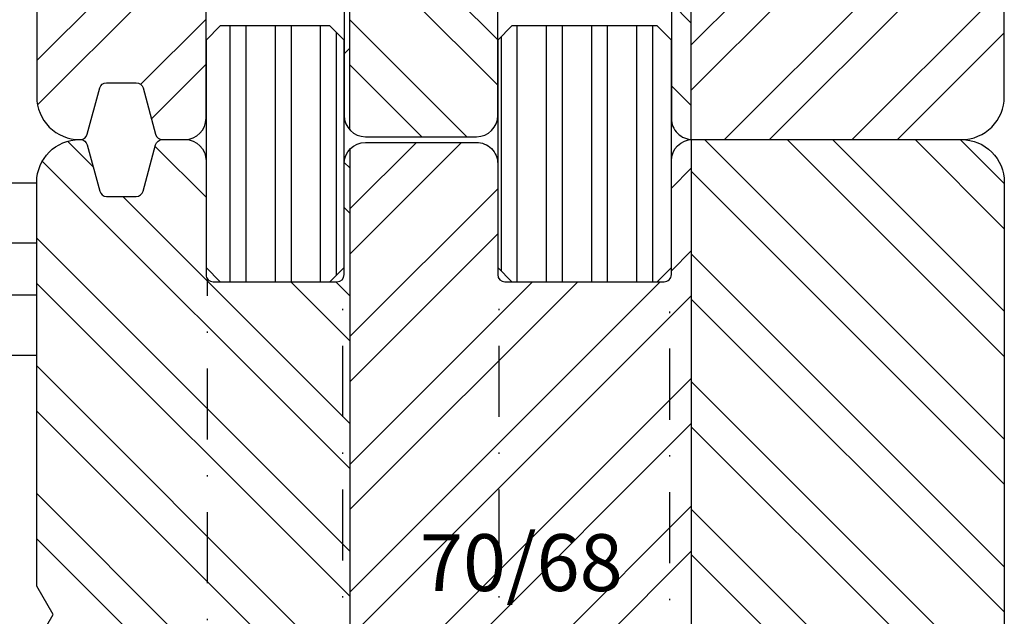
# Model space of a CAD drawing. Units: millimetres. Extents: x 0 to 2454, y -82 to 891.
# Drawn here: x 332 to 401, y 115 to 157 of the extents above; entities that cross this region are included whole.
import ezdxf

# ---------------------------------------------------------------- set-up
doc = ezdxf.new("R2010")
doc.units = ezdxf.units.MM
doc.header["$LTSCALE"] = 10
doc.linetypes.add('STRICHPUNKT', pattern=[1, 0.5, -0.25, 0, -0.25])
for name, color, linetype in [('Aluhalter', 3, 'Continuous'), ('Bemaßung', 1, 'Continuous'), ('Blendrahmen', 5, 'Continuous'), ('Schlitz-Zapfen', 253, 'STRICHPUNKT'), ('Schraffur', 251, 'Continuous'), ('Zusatzprofile', 54, 'Continuous')]:
    doc.layers.add(name, color=color, linetype=linetype)
doc.styles.add('RomanS', font='romans.shx', dxfattribs={"width": 0.7})
pattern_1 = [(90, (96.63573410016183, 87.01645774528185), (-3.174999999999998, 7e-16), []), (90, (95.51320208502827, 88.13898976041565), (-3.174999999999998, 7e-16), [])]

# ---------------------------------------------------------------- blocks, each defined once
blk = doc.blocks.new('C-SBH70')
at = {"layer": 'Aluhalter'}
for p, q in [((-7.5, -5.264999999999531), (-7.5, 13.87124999999957)), ((-7.5, -5.264999999999531), (-7.5, 13.87124999999957)), ((-7.19625000000019, 14.17500000000007), (-5.171250000000096, 14.17500000000007)), ((-7.19625000000019, 14.17500000000007), (-5.171250000000096, 14.17500000000007)), ((-4.96875, 13.36499999999944), (-4.96875, 13.97250000000042)), ((-4.96875, 13.36499999999944), (-4.96875, 13.97250000000042)), ((-5.272500000000261, 13.16250000000002), (-5.171250000000096, 13.16250000000002)), ((-5.272500000000261, 12.14999999999998), (-5.272500000000261, 13.16250000000002)), ((-5.272500000000261, 12.14999999999998), (-5.272500000000261, 13.16250000000002)), ((-5.272500000000261, 13.16250000000002), (-5.171250000000096, 13.16250000000002)), ((-5.272500000000261, 12.14999999999998), (-5.272500000000261, 13.16250000000002)), ((-5.272500000000261, 12.14999999999998), (-5.272500000000261, 13.16250000000002)), ((-4.96875, 13.36499999999944), (-4.96875, 13.66874999999993)), ((-4.96875, 13.36499999999944), (-4.96875, 13.66874999999993)), ((-5.272500000000261, 12.14999999999998), (-5.171250000000096, 12.14999999999998)), ((-5.272500000000261, 12.14999999999998), (-5.171250000000096, 12.14999999999998)), ((-5.272500000000261, 12.14999999999998), (-5.171250000000096, 12.14999999999998)), ((-5.272500000000261, 12.14999999999998), (-5.171250000000096, 12.14999999999998)), ((-4.96875, 11.33999999999957), (-4.96875, 11.94750000000056)), ((-4.96875, 11.33999999999957), (-4.96875, 11.94750000000056)), ((-5.272500000000261, 10.12500000000011), (-5.272500000000261, 11.13749999999993)), ((-5.272500000000261, 11.13749999999993), (-5.171250000000096, 11.13749999999993)), ((-5.272500000000261, 10.12500000000011), (-5.272500000000261, 11.13749999999993)), ((-5.272500000000261, 11.13749999999993), (-5.171250000000096, 11.13749999999993)), ((-5.272500000000261, 10.12500000000011), (-5.171250000000096, 10.12500000000011)), ((-5.272500000000261, 10.12500000000011), (-5.171250000000096, 10.12500000000011)), ((-4.96875, 9.314999999999486), (-4.96875, 9.922500000000467)), ((-4.96875, 9.314999999999486), (-4.96875, 9.922500000000467)), ((-5.272500000000261, 6.074999999999931), (-5.272500000000261, 9.112500000000068)), ((-5.272500000000261, 9.112500000000068), (-5.171250000000096, 9.112500000000068)), ((-5.272500000000261, 6.074999999999931), (-5.272500000000261, 9.112500000000068)), ((-5.272500000000261, 9.112500000000068), (-5.171250000000096, 9.112500000000068)), ((-5.272500000000261, 6.074999999999931), (0, 6.074999999999931)), ((-5.272500000000261, 6.074999999999931), (0, 6.074999999999931)), ((0, -6.074999999999931), (0, 6.074999999999931)), ((0, -6.074999999999931), (0, 6.074999999999931)), ((-7.55062499999985, 3.999374999999531), (-5.3737500000002, 1.822500000000559)), ((-7.55062499999985, 3.999374999999531), (-5.3737500000002, 1.822500000000559)), ((0, 1.822500000000559), (-5.3737500000002, 1.822500000000559)), ((-5.3737500000002, -1.822500000000559), (-5.3737500000002, 1.822500000000559)), ((0, 1.822500000000559), (-5.3737500000002, 1.822500000000559)), ((-5.3737500000002, -1.822500000000559), (-5.3737500000002, 1.822500000000559)), ((-7.5, -3.948750000001496), (-5.3737500000002, -1.822500000000559)), ((-7.5, -3.948750000001496), (-5.3737500000002, -1.822500000000559)), ((0, -1.822500000000559), (-5.3737500000002, -1.822500000000559)), ((0, -1.822500000000559), (-5.3737500000002, -1.822500000000559)), ((-7.095000000000027, -5.670000000000866), (-7.5, -5.264999999999531)), ((-7.095000000000027, -5.670000000000866), (-7.5, -5.264999999999531)), ((-7.095000000000027, -5.670000000000866), (-7.5, -6.074999999999931)), ((-7.095000000000027, -5.670000000000866), (-7.5, -6.074999999999931)), ((-7.5, -6.074999999999931), (-7.5, -12.14999999999998)), ((-7.5, -6.074999999999931), (-7.5, -12.14999999999998)), ((0, -6.074999999999931), (-5.576250000000072, -6.074999999999931)), ((0, -6.074999999999931), (-5.576250000000072, -6.074999999999931)), ((-5.981250000000045, -6.480000000001496), (-5.981250000000045, -12.14999999999998)), ((-5.981250000000045, -6.480000000001496), (-5.981250000000045, -12.14999999999998)), ((-5.981250000000045, -12.14999999999998), (-7.5, -12.14999999999998)), ((-5.981250000000045, -12.14999999999998), (-7.5, -12.14999999999998))]:
    blk.add_line(p, q, dxfattribs=at)
for centre, radius, start, end in [((-7.19625000000019, 13.87124999999957), 0.3037500000000116, 90, 180), ((-7.19625000000019, 13.87124999999957), 0.3037500000000116, 90, 180), ((-5.171250000000096, 13.97250000000042), 0.2025000013655138, 0, 90), ((-5.171250000000096, 13.97250000000042), 0.2025000013655138, 0, 90), ((-5.171250000000096, 13.36499999999944), 0.2024999959033551, 270, 0), ((-5.171250000000096, 13.36499999999944), 0.2024999959033551, 270, 0), ((-5.171250000000096, 11.94750000000056), 0.2025000013655138, 0, 90), ((-5.171250000000096, 11.94750000000056), 0.2025000013655138, 0, 90), ((-5.171250000000096, 11.94750000000056), 0.2025000013655138, 0, 90), ((-5.171250000000096, 11.94750000000056), 0.2025000013655138, 0, 90), ((-5.171250000000096, 11.33999999999957), 0.2024999959033551, 270, 0), ((-5.171250000000096, 11.33999999999957), 0.2024999959033551, 270, 0), ((-5.171250000000096, 9.922500000000467), 0.2025000013655138, 0, 90), ((-5.171250000000096, 9.922500000000467), 0.2025000013655138, 0, 90), ((-5.171250000000096, 9.314999999999486), 0.2024999959033551, 270, 0), ((-5.171250000000096, 9.314999999999486), 0.2024999959033551, 270, 0), ((-5.981250000000045, -6.074999999999931), 0.4050000027310852, 0, 270), ((-5.981250000000045, -6.074999999999931), 0.4050000027310852, 0, 270)]:
    blk.add_arc(centre, radius, start, end, dxfattribs=at)

msp = doc.modelspace()

# ---------------------------------------------------------------- hatches: boundary and pattern name
at = {"layer": 'Schraffur'}
h = msp.add_hatch(dxfattribs=at)
h.set_pattern_fill('STEEL', color=5, scale=2, style=0)
h.set_pattern_definition([(45, (0, -20), (-4.490128060534575, 4.490128060534575), []), (45, (0, -16.825), (-4.490128060534575, 4.490128060534575), [])])
h.paths.add_polyline_path([(385.7580245958068, 179.5495482507559), (385.7580245958068, 181.8828815840893), (389.5080245958068, 181.8828815840893), (389.5080245958068, 179.5495482507559)], flags=24)
edge = h.paths.add_edge_path()
edge.add_arc((397.7393391385962, 151.7162149174225), 3.000000000000085, 269.9999999999978, 360)
edge.add_line((400.7393391385963, 151.7162149174225), (400.7393391385958, 181.7162149174225))
edge.add_arc((398.739339138596, 181.7162149174224), 1.999999999999956, 8.206e-13, 89.99999999999837)
edge.add_line((398.739339138596, 183.7162149174224), (378.7393391385967, 183.7162149174224))
edge.add_line((378.7393391385967, 183.7162149174224), (378.7393391385967, 148.7195519627129))
edge.add_arc((378.8393391385965, 150.2162149174226), 1.500000000000152, 266.1774462707338, 270.0000000000109)
edge.add_line((378.8393391385968, 148.7162149174225), (397.7393391385961, 148.7162149174225))
edge = h.paths.add_edge_path()
edge.add_arc((341.5730026325868, 149.2162149174224), 0.4999999999999094, 195.0000000001495, 270.0000000000391)
edge.add_line((341.5730026325871, 148.7162149174224), (343.1393391385968, 148.7162149174224))
edge.add_arc((343.1393391385967, 150.2162149174225), 1.500000000000085, 270.0000000000043, 360.0000000000022)
edge.add_line((344.6393391385968, 150.2162149174226), (344.6393391385968, 158.2162149174225))
edge.add_arc((345.1393391385968, 158.2162149174225), 0.5, 90, 180, ccw=False)
edge.add_line((345.1393391385968, 158.7162149174225), (353.8393391385968, 158.7162149174225))
edge.add_arc((353.8393391385968, 158.2162149174225), 0.5, 0, 90, ccw=False)
edge.add_line((354.3393391385968, 158.2162149174225), (354.3393391385969, 150.4162149174236))
edge.add_arc((355.8393391385968, 150.4162149174234), 1.499999999999845, 179.9999999999945, 222.8334280660458)
edge.add_line((354.7393391385965, 149.3964110147054), (354.7393391385965, 203.7162149174225))
edge.add_line((354.7393391385965, 203.7162149174225), (347.7393391385969, 203.7162149174225))
edge.add_line((347.7393391385969, 203.7162149174225), (347.7393391385969, 195.2162149174368))
edge.add_line((347.7393391385969, 195.2162149174368), (342.7393391385968, 195.2162149174368))
edge.add_line((342.7393391385968, 195.2162149174368), (342.7393391385968, 203.7162149174366))
edge.add_line((342.7393391385968, 203.7162149174366), (333.7393391385966, 203.7162149174225))
edge.add_line((333.7393391385966, 203.7162149174225), (332.7393391385965, 202.7162149174226))
edge.add_line((332.7393391385965, 202.7162149174226), (332.7393391385966, 188.716215417609))
edge.add_line((332.7393391385966, 188.716215417609), (333.8940396769751, 186.7162154176106))
edge.add_line((333.8940396769751, 186.7162154176106), (332.7393391385966, 184.7162154176085))
edge.add_line((332.7393391385966, 184.7162154176085), (332.7393391385965, 169.1162154176089))
edge.add_line((332.7393391385965, 169.1162154176089), (333.8940396769751, 167.1162154176107))
edge.add_line((333.8940396769751, 167.1162154176107), (332.7393391385965, 165.1162154176081))
edge.add_line((332.7393391385965, 165.1162154176081), (332.7393391385967, 151.7162149174224))
edge.add_arc((335.7393391385967, 151.7162149174224), 2.999999999999998, 180, 270.0000000000045)
edge.add_line((335.7393391385969, 148.7162149174225), (335.8056756446174, 148.7162149174225))
edge.add_arc((335.8056756446182, 149.2162149174091), 0.4999999999866236, 269.9999999999153, 345.0000000007745)
edge.add_line((336.2886385577514, 149.0868053948678), (337.1618364891658, 152.3456244399705))
edge.add_arc((337.6447994023109, 152.2162149174192), 0.500000000000617, 89.99999999994787, 165.0000000000035, ccw=False)
edge.add_line((337.6447994023114, 152.7162149174198), (339.7338788748832, 152.7162149174199))
edge.add_arc((339.7338788748832, 152.2162149174187), 0.5000000000012507, 15.000000000023704, 90, ccw=False)
edge.add_line((340.2168417880289, 152.3456244399705), (341.0900397194427, 149.0868053948699))
h = msp.add_hatch(dxfattribs=at)
h.set_pattern_fill('STEEL', color=5, scale=2, angle=90, style=0)
h.set_pattern_definition([(135, (0, 0), (-4.490128060534575, -4.490128060534575), []), (135, (-3.174999999999998, 2e-16), (-4.490128060534575, -4.490128060534575), [])])
edge = h.paths.add_edge_path()
edge.add_arc((378.8393391385968, 150.2162149174226), 1.500000000000152, 180, 266.177446270723)
edge.add_line((378.7393391385967, 148.7195519627129), (378.7393391385967, 183.7162149174224))
edge.add_line((378.7393391385967, 183.7162149174224), (371.7393391385965, 183.7162149174224))
edge.add_arc((371.7393391385968, 184.7162149174224), 1.00000000000004, 180, 269.99999999999676, ccw=False)
edge.add_line((370.7393391385965, 184.7162149174224), (370.7393391385965, 201.7162149174228))
edge.add_arc((368.7393391385967, 201.7162149174226), 1.999999999999914, 7.328e-12, 90)
edge.add_line((368.7393391385967, 203.7162149174225), (354.7393391385965, 203.7162149174225))
edge.add_line((354.7393391385965, 203.7162149174225), (354.7393391385965, 149.3964110147054))
edge.add_arc((355.8393391385967, 150.4162149174236), 1.49999999999989, 222.833428066052, 269.9999999999999)
edge.add_line((355.8393391385967, 148.9162149174237), (363.6393391385973, 148.9162149174246))
edge.add_arc((363.6393391385979, 150.4162149174241), 1.499999999999525, 269.9999999999783, 359.9999999999794)
edge.add_line((365.1393391385974, 150.4162149174236), (365.1393391385974, 158.2162149174225))
edge.add_arc((365.6393391385971, 158.2162149174228), 0.4999999999996624, 90.00000000003911, 180.0000000000391, ccw=False)
edge.add_line((365.6393391385967, 158.7162149174225), (376.8393391385967, 158.7162149174225))
edge.add_arc((376.8393391385966, 158.2162149174225), 0.4999999999999682, -3.183231456205249e-12, 89.99999999999352, ccw=False)
edge.add_line((377.3393391385966, 158.2162149174225), (377.3393391385966, 150.2162149174226))
h.paths.add_polyline_path([(357.8353318711042, 178.1868449572253), (372.6353318711042, 178.1868449572253), (372.6353318711042, 170.0916068619872), (357.8353318711042, 170.0916068619872)], flags=24)
h = msp.add_hatch(dxfattribs=at)
h.set_pattern_fill('STEEL', color=54, angle=45, style=0)
h.set_pattern_definition(pattern_1)
h.paths.add_polyline_path([(344.6393391385968, 139.7162149174226), (345.6393391385968, 138.7162149174225), (353.3393391385967, 138.7162149174225), (354.3393391385968, 139.7162149174226), (354.3393391385968, 155.7162149174225), (353.3393391385967, 156.7162149174226), (345.6393391385968, 156.7162149174226), (344.6393391385968, 155.7162149174225)])
h = msp.add_hatch(dxfattribs=at)
h.set_pattern_fill('STEEL', color=54, angle=45, style=0)
h.set_pattern_definition(pattern_1)
h.paths.add_polyline_path([(365.1393391385975, 139.7162149174226), (366.1393391385973, 138.7162149174225), (376.3393391385965, 138.7162149174225), (377.3393391385967, 139.7162149174226), (377.3393391385967, 155.7162149174225), (376.3393391385965, 156.7162149174226), (366.1393391385973, 156.7162149174226), (365.1393391385975, 155.7162149174225)])
h = msp.add_hatch(dxfattribs=at)
h.set_pattern_fill('STEEL', color=5, scale=2, angle=90, style=0)
h.set_pattern_definition([(135, (249.9999995551011, -3.471506034e-07), (-4.490128060534575, -4.490128060534575), []), (135, (246.8249995551011, -3.471506032e-07), (-4.490128060534575, -4.490128060534575), [])])
h.paths.add_polyline_path([(378.7393391385967, 98.71621491742249), (398.739339138596, 98.71621491742249, 0.4142135623730951), (400.7393391385958, 100.7162149174226), (400.7393391385963, 112.2162149174225), (400.7393391385963, 145.7162149174224, 0.4142135623731005), (397.7393391385961, 148.7162149174225), (378.8393391385968, 148.7162149174225, 0.016680583923357), (378.7393391385967, 148.712877872132)])
edge = h.paths.add_edge_path()
edge.add_arc((341.5730026325868, 148.2162149174226), 0.4999999999999094, 89.99999999996092, 164.9999999998536)
edge.add_line((341.0900397194428, 148.345624439975), (340.216841788029, 145.0868053948746))
edge.add_arc((339.7338788748833, 145.2162149174261), 0.5000000000012507, 270, 344.9999999999969, ccw=False)
edge.add_line((339.7338788748833, 144.7162149174249), (337.644799402311, 144.7162149174251))
edge.add_arc((337.644799402311, 145.2162149174257), 0.500000000000617, 194.9999999999965, 270, ccw=False)
edge.add_line((337.1618364891659, 145.0868053948743), (336.2886385577497, 148.3456244399836))
edge.add_arc((335.8056756446182, 148.2162149174359), 0.4999999999866237, 14.99999999999334, 90.00000000007815)
edge.add_line((335.8056756446174, 148.7162149174225), (335.7393391385969, 148.7162149174225))
edge.add_arc((335.7393391385969, 145.7162149174224), 3.000000000000047, 90.0000000000011, 180.0000000000011)
edge.add_line((332.7393391385969, 145.7162149174224), (332.7393391385965, 117.3162144172366))
edge.add_line((332.7393391385965, 117.3162144172366), (333.8940396769751, 115.3162144172344))
edge.add_line((333.8940396769751, 115.3162144172344), (332.7393391385965, 113.3162144172362))
edge.add_line((332.7393391385965, 113.3162144172362), (332.7393391385965, 97.71621441723651))
edge.add_line((332.7393391385965, 97.71621441723651), (333.8940396769751, 95.71621441723451))
edge.add_line((333.8940396769751, 95.71621441723451), (332.7393391385965, 93.71621441723602))
edge.add_line((332.7393391385965, 93.71621441723602), (332.7393391385965, 79.71621491742243))
edge.add_line((332.7393391385965, 79.71621491742243), (333.7393391385964, 78.71621491742249))
edge.add_line((333.7393391385964, 78.71621491742249), (342.7393391385968, 78.71621491740828))
edge.add_line((342.7393391385968, 78.71621491740828), (342.7393391385968, 87.21621491740846))
edge.add_line((342.7393391385968, 87.21621491740846), (347.7393391385969, 87.21621491740846))
edge.add_line((347.7393391385969, 87.21621491740846), (347.7393391385969, 78.71621491742249))
edge.add_line((347.7393391385969, 78.71621491742249), (354.7393391385965, 78.71621491742249))
edge.add_line((354.7393391385965, 78.71621491742249), (354.7393391385965, 148.0360188201396))
edge.add_arc((355.8393391385967, 147.0162149174214), 1.49999999999986, 137.1665719339487, 180.0000000000011)
edge.add_line((354.3393391385968, 147.0162149174214), (354.3393391385968, 139.2162149174224))
edge.add_arc((353.8393391385969, 139.2162149174224), 0.4999999999999539, 269.9999999999935, 359.99999999999346, ccw=False)
edge.add_line((353.8393391385968, 138.7162149174225), (345.1393391385968, 138.7162149174225))
edge.add_arc((345.1393391385968, 139.2162149174224), 0.4999999999999573, 180.0000000000065, 270.00000000000654, ccw=False)
edge.add_line((344.6393391385968, 139.2162149174224), (344.6393391385968, 147.2162149174225))
edge.add_arc((343.1393391385968, 147.2162149174225), 1.499999999999971, 359.9999999999988, 449.9999999999977)
edge.add_line((343.1393391385969, 148.7162149174225), (341.5730026325872, 148.7162149174225))
h = msp.add_hatch(dxfattribs=at)
h.set_pattern_fill('STEEL', color=5, scale=2, style=0)
h.set_pattern_definition([(45, (249.9999995551011, -3.471506034e-07), (-4.490128060534575, 4.490128060534575), []), (45, (249.9999995551011, 3.174999652849392), (-4.490128060534575, 4.490128060534575), [])])
h.paths.add_polyline_path([(378.7393391385967, 148.7128778721322, 0.3948051417730973), (377.3393391385966, 147.2162149174225), (377.3393391385966, 139.2162149174224, -0.4142135623730991), (376.8393391385967, 138.7162149174225), (365.6393391385967, 138.7162149174225, -0.4142135623730911), (365.1393391385974, 139.2162149174224), (365.1393391385974, 147.0162149174214, 0.4142135623730911), (363.6393391385973, 148.5162149174204), (355.8393391385967, 148.5162149174214, 0.2087586657600716), (354.7393391385965, 148.03601882014), (354.7393391385965, 78.71621491742249), (368.7393391385963, 78.71621491742249, 0.4142135623730951), (370.7393391385965, 80.71621491742233), (370.7393391385965, 97.7162149174225, -0.4142135623730951), (371.7393391385965, 98.71621491742249), (378.7393391385967, 98.71621491742249)])
h.paths.add_polyline_path([(358.6676363346376, 121.9654045733054), (373.4676363346376, 121.9654045733054), (373.4676363346376, 113.8701664780676), (358.6676363346376, 113.8701664780676)], flags=24)

# ---------------------------------------------------------------- linework, layer by layer
at = {"layer": 'Blendrahmen'}
for points in [[(377.3393391385964, 158.2162149174221), (377.3393391385966, 150.2162149174221, 0.4142135623730912), (378.8393391385967, 148.7162149174221), (397.7393391385959, 148.7162149174224, 0.4142135623731006), (400.7393391385963, 151.7162149174225), (400.7393391385956, 170.2162149174226)], [(332.7393391385957, 165.1162154176069), (332.7393391385968, 151.7162149174211, 0.414213562373094), (335.7393391385969, 148.7162149174212), (335.805675644608, 148.7162149174198, 0.3394542588738752), (336.2886385577514, 149.0868053948678), (337.1618364891658, 152.3456244399705, -0.3394542588636402), (337.6447994023114, 152.7162149174198), (339.7338788748832, 152.7162149174199, -0.3394542588632586), (340.2168417880289, 152.3456244399705), (341.0900397194427, 149.0868053948699, 0.3394542588633833), (341.5730026325872, 148.7162149174213), (343.139339138597, 148.7162149174213, 0.4142135623730951), (344.6393391385969, 150.2162149174213), (344.6393391385969, 158.2162149174214, -0.4142135623730951)], [(354.3393391385966, 158.2162149174215), (354.3393391385966, 150.4162149174228, 0.4142135623730992), (355.8393391385966, 148.9162149174228), (363.6393391385973, 148.9162149174239, 0.4142135623730911), (365.1393391385973, 150.4162149174229), (365.1393391385972, 158.2162149174218, -0.4142135623730911)], [(332.7393391385957, 113.3162144172376), (333.8940396769743, 115.3162144172356), (332.7393391385958, 117.316214417238), (332.7393391385969, 145.7162149174236, -0.414213562373094), (335.7393391385969, 148.7162149174237), (335.8056756446081, 148.7162149174251, -0.3394542588738752), (336.2886385577515, 148.3456244399771), (337.1618364891659, 145.0868053948743, 0.3394542588636402), (337.6447994023114, 144.7162149174251), (339.7338788748833, 144.7162149174249, 0.3394542588632586), (340.216841788029, 145.0868053948744), (341.0900397194428, 148.345624439975, -0.3394542588633833), (341.5730026325873, 148.7162149174236), (343.1393391385971, 148.7162149174236, -0.4142135623730951), (344.6393391385971, 147.2162149174236), (344.6393391385969, 139.2162149174235, 0.4142135623730951), (345.1393391385969, 138.7162149174236), (353.8393391385966, 138.7162149174233, 0.4142135623730992), (354.3393391385966, 139.2162149174233), (354.3393391385967, 147.016214917422, -0.4142135623730992), (355.8393391385967, 148.5162149174221), (363.6393391385973, 148.516214917421, -0.4142135623730911), (365.1393391385973, 147.0162149174219), (365.1393391385972, 139.2162149174231, 0.4142135623730911), (365.6393391385969, 138.716214917423), (376.8393391385966, 138.7162149174228, 0.4142135623730992), (377.3393391385964, 139.2162149174228), (377.3393391385966, 147.2162149174228, -0.4142135623730912), (378.8393391385968, 148.7162149174227), (397.7393391385961, 148.7162149174224, -0.4142135623731006), (400.7393391385963, 145.7162149174223), (400.7393391385956, 112.2162149174223)]]:
    msp.add_lwpolyline(points, format="xyb", dxfattribs=at)
at = {"layer": 'Schlitz-Zapfen'}
for p, q in [((344.7393391385974, 87.21621491740846), (344.7393391385974, 138.9162149174219)), ((354.2393391385973, 78.71621491742249), (354.2393391385973, 138.9162149174231)), ((365.239339138597, 78.71621491742249), (365.239339138597, 138.9162149174222)), ((377.2393391385971, 98.71621491742249), (377.2393391385971, 138.9162149174229))]:
    msp.add_line(p, q, dxfattribs=at)
at = {"layer": 'Schraffur', "color": 5}
for p, q in [((354.7393391385965, 149.3964110147051), (354.7393391385965, 203.7162149174225)), ((378.7393391385967, 148.7195519627129), (378.7393391385967, 183.7162149174224)), ((378.7393391385967, 148.7128778721322), (378.7393391385967, 98.71621491742249)), ((354.7393391385965, 148.03601882014), (354.7393391385965, 78.71621491742249))]:
    msp.add_line(p, q, dxfattribs=at)
at = {"layer": 'Zusatzprofile'}
for points in [[(345.6393391385968, 138.7162149174225), (353.3393391385967, 138.7162149174225), (354.3393391385968, 139.7162149174226), (354.3393391385968, 155.7162149174225), (353.3393391385967, 156.7162149174226), (345.6393391385968, 156.7162149174226), (344.6393391385968, 155.7162149174225), (344.6393391385968, 139.7162149174226)], [(366.1393391385973, 138.7162149174225), (376.3393391385965, 138.7162149174225), (377.3393391385967, 139.7162149174226), (377.3393391385967, 155.7162149174225), (376.3393391385965, 156.7162149174226), (366.1393391385973, 156.7162149174226), (365.1393391385975, 155.7162149174225), (365.1393391385975, 139.7162149174226)]]:
    msp.add_lwpolyline(points, close=True, dxfattribs=at)

# ---------------------------------------------------------------- block references
at = {"layer": 'Bemaßung'}
msp.add_blockref('C-SBH70', (332.7393391385968, 139.5996957145168), dxfattribs=at)

# ---------------------------------------------------------------- texts
at = {"layer": 'Bemaßung', "insert": (359.6676363346375, 120.9654045733054), "char_height": 4, "width": 17.08212320174334, "attachment_point": 1, "style": 'RomanS'}
msp.add_mtext('{\\Fromans|c0;70/68}', dxfattribs=at)

doc.saveas('drawing.dxf')
